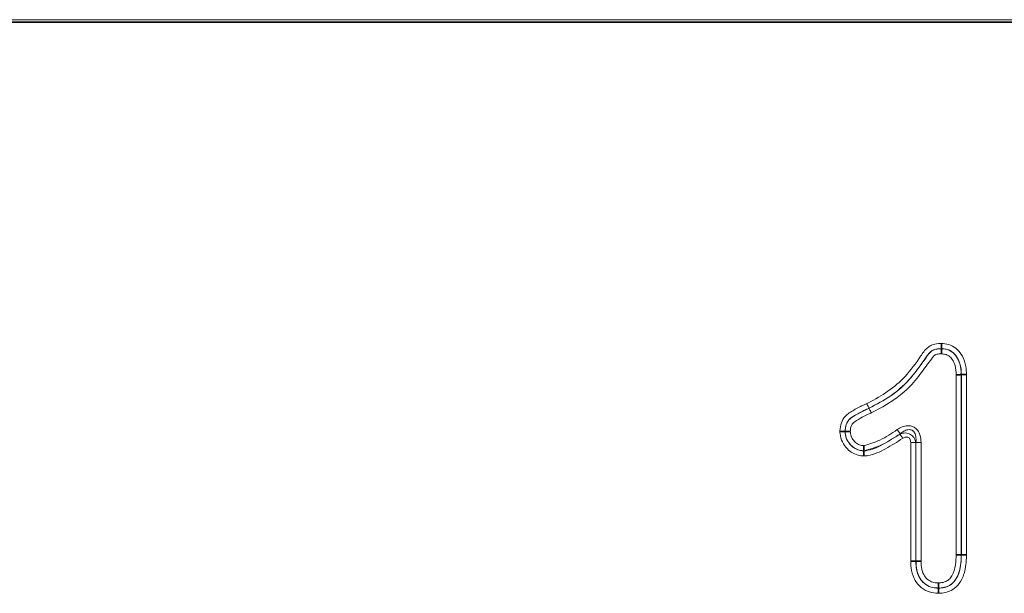
# Model space of a CAD drawing. Units: millimetres. Extents: x 15 to 416, y 5 to 292.
# Drawn here: x 220 to 237, y 166 to 175 of the extents above; entities that cross this region are included whole.
import ezdxf

# ---------------------------------------------------------------- set-up
doc = ezdxf.new("R2010")
doc.units = ezdxf.units.MM

msp = doc.modelspace()

# ---------------------------------------------------------------- linework, layer by layer
at = {"color": 7, "linetype": 'Continuous', "lineweight": 35}
for p, q in [((207.6439, 175.2508), (307.3369, 175.2508)), ((235.8402, 169.7826), (235.8401, 169.7808)), ((236.1714, 169.3467), (236.1695, 169.3467)), ((234.2251, 168.3953), (234.2269, 168.3953)), ((234.5393, 168.0706), (234.5393, 168.0724)), ((236.1714, 166.331), (236.1695, 166.331)), ((235.4095, 166.2245), (235.4113, 166.2246)), ((235.7881, 165.7706), (235.7881, 165.7724))]:
    msp.add_line(p, q, dxfattribs=at)
at = {"color": 8, "linetype": 'Continuous', "lineweight": 18}
for p, q in [((207.6439, 175.2508), (307.3369, 175.2508)), ((306.4412, 175.2911), (208.5397, 175.2911)), ((236.0838, 166.3319), (236.0838, 169.3451)), ((236.1695, 169.3467), (236.1695, 166.331)), ((236.1714, 166.331), (236.1714, 169.3467)), ((236.2571, 169.3484), (236.2571, 166.33)), ((234.6253, 168.7865), (234.6261, 168.7849)), ((235.0973, 168.4268), (235.1448, 168.3554)), ((235.1431, 168.3521), (235.1448, 168.3554)), ((235.1906, 168.2807), (235.1431, 168.3521)), ((235.3237, 166.2231), (235.3237, 168.2094)), ((235.3237, 168.2094), (235.4095, 168.2094)), ((235.4113, 168.2128), (235.4095, 168.2094)), ((235.4095, 168.2094), (235.4095, 166.2245)), ((235.497, 168.2128), (235.4113, 168.2128)), ((235.4113, 166.2246), (235.4113, 168.2128)), ((235.497, 168.2128), (235.497, 166.226))]:
    msp.add_line(p, q, dxfattribs=at)
for points, knots in [([(234.5879, 168.8636), (234.5971, 168.8681), (234.7201, 168.9283), (234.95, 169.0586), (235.2528, 169.3193), (235.4449, 169.5855), (235.5726, 169.7814), (235.681, 169.8515), (235.7664, 169.8661), (235.8233, 169.8678), (235.8416, 169.8684)], [0, 0, 0, 0, 0.0186023, 0.2488787, 0.4782282, 0.7370549, 0.8461482, 0.8963629, 0.9667225, 1, 1, 1, 1]), ([(235.8402, 169.7826), (235.8246, 169.7821), (235.7793, 169.7806), (235.7149, 169.7711), (235.6279, 169.714), (235.5109, 169.5253), (235.3111, 169.2601), (234.9963, 168.9746), (234.7508, 168.8501), (234.6253, 168.7865)], [0, 0, 0, 0, 0.0289959, 0.0846694, 0.1178019, 0.2192102, 0.4896142, 0.7390733, 1, 1, 1, 1]), ([(234.6261, 168.7849), (234.7919, 168.8711), (235.0564, 169.0087), (235.3418, 169.3035), (235.5, 169.5221), (235.6067, 169.6666), (235.662, 169.738), (235.7294, 169.7734), (235.7909, 169.7793), (235.832, 169.7805), (235.8401, 169.7808)], [0, 0, 0, 0, 0.3451463, 0.5507129, 0.7572151, 0.8468701, 0.8868164, 0.9233131, 0.984862, 1, 1, 1, 1]), ([(235.8401, 169.7808), (235.8692, 169.7788), (235.93, 169.7746), (236.0211, 169.73), (236.1006, 169.6452), (236.1613, 169.5125), (236.1666, 169.4071), (236.1695, 169.3467)], [0, 0, 0, 0, 0.1423952, 0.297869, 0.4852948, 0.7048623, 1, 1, 1, 1]), ([(236.1714, 169.3467), (236.1698, 169.3887), (236.1664, 169.4808), (236.1252, 169.6069), (236.0514, 169.7056), (235.9619, 169.7678), (235.8866, 169.7797), (235.8462, 169.7822), (235.8402, 169.7826)], [0, 0, 0, 0, 0.20542655, 0.45078375, 0.635074, 0.80142676, 0.97044704, 1, 1, 1, 1]), ([(235.8416, 169.8684), (235.8492, 169.8679), (235.9002, 169.8648), (235.9962, 169.8482), (236.1104, 169.7702), (236.2021, 169.6481), (236.251, 169.5), (236.2552, 169.3944), (236.2571, 169.3484)], [0, 0, 0, 0, 0.03074711, 0.20643601, 0.38482081, 0.57410747, 0.81438489, 1, 1, 1, 1]), ([(235.8387, 169.695), (235.8323, 169.6948), (235.8009, 169.6937), (235.7595, 169.6914), (235.7144, 169.6684), (235.6725, 169.6086), (235.5657, 169.4695), (235.405, 169.2443), (235.1085, 168.9403), (234.8351, 168.7974), (234.6636, 168.7078)], [0, 0, 0, 0, 0.0122413, 0.0600338, 0.0772626, 0.106903, 0.1963535, 0.4153726, 0.6334323, 1, 1, 1, 1]), ([(236.0838, 169.3451), (236.0816, 169.398), (236.0778, 169.487), (236.0289, 169.5954), (235.9701, 169.6588), (235.9044, 169.6911), (235.8609, 169.6937), (235.8387, 169.695)], [0, 0, 0, 0, 0.3291635, 0.5527567, 0.7295178, 0.8613578, 1, 1, 1, 1]), ([(234.1392, 168.3949), (234.1394, 168.3984), (234.1415, 168.4476), (234.1523, 168.5384), (234.2305, 168.6698), (234.3765, 168.7581), (234.5017, 168.8222), (234.5738, 168.8568), (234.5879, 168.8636)], [0, 0, 0, 0, 0.0148307, 0.2132082, 0.3879706, 0.6543265, 0.9326916, 1, 1, 1, 1]), ([(234.6253, 168.7865), (234.6113, 168.7797), (234.5408, 168.7459), (234.4258, 168.6861), (234.297, 168.6124), (234.2324, 168.5045), (234.2277, 168.435), (234.2251, 168.3953)], [0, 0, 0, 0, 0.0781803, 0.3914033, 0.6554263, 0.8029193, 1, 1, 1, 1]), ([(234.2269, 168.3953), (234.2288, 168.4279), (234.2325, 168.4901), (234.2715, 168.5738), (234.3557, 168.6466), (234.4707, 168.7083), (234.5688, 168.7573), (234.62, 168.7819), (234.6261, 168.7849)], [0, 0, 0, 0, 0.163365, 0.311466, 0.4484273, 0.7147361, 0.9657296, 1, 1, 1, 1]), ([(234.6253, 168.7865), (234.6224, 168.7925), (234.6165, 168.8047), (234.6044, 168.8296), (234.5945, 168.8499), (234.5894, 168.8605), (234.5879, 168.8636)], [0, 0, 0, 0, 0.3273133, 0.6546266, 0.8992879, 1, 1, 1, 1]), ([(234.6636, 168.7078), (234.6621, 168.7109), (234.6569, 168.7215), (234.647, 168.7418), (234.6349, 168.7667), (234.6291, 168.7788), (234.6261, 168.7849)], [0, 0, 0, 0, 0.1007075, 0.3453734, 0.6726867, 1, 1, 1, 1]), ([(234.6636, 168.7078), (234.6573, 168.7048), (234.6071, 168.6806), (234.5133, 168.6338), (234.4105, 168.5788), (234.3425, 168.5228), (234.3162, 168.4641), (234.314, 168.4203), (234.3127, 168.3956)], [0, 0, 0, 0, 0.04136125, 0.33388732, 0.62745897, 0.73924384, 0.85244383, 1, 1, 1, 1]), ([(234.538, 168.1583), (234.6298, 168.1853), (234.8306, 168.2442), (235.0034, 168.3625), (235.0973, 168.4268)], [0, 0, 0, 0, 0.457062, 1, 1, 1, 1]), ([(235.0973, 168.4268), (235.1248, 168.4431), (235.1792, 168.4753), (235.2626, 168.4943), (235.3373, 168.4878), (235.398, 168.4599), (235.4485, 168.4079), (235.4893, 168.3244), (235.4941, 168.2551), (235.497, 168.2128)], [0, 0, 0, 0, 0.1620249, 0.3194577, 0.4247748, 0.5379562, 0.6507244, 0.7866908, 1, 1, 1, 1]), ([(235.4113, 168.2128), (235.413, 168.2468), (235.4157, 168.3009), (235.3958, 168.3649), (235.3746, 168.394), (235.3551, 168.4109), (235.3383, 168.4198), (235.3096, 168.4271), (235.2659, 168.4257), (235.2051, 168.4013), (235.1656, 168.3712), (235.1448, 168.3554)], [0, 0, 0, 0, 0.2295068, 0.3638576, 0.442812, 0.4666382, 0.5363263, 0.5666372, 0.6640495, 0.8233958, 1, 1, 1, 1]), ([(234.5405, 167.9847), (234.5182, 167.9859), (234.4524, 167.9894), (234.3536, 168.0269), (234.2522, 168.1067), (234.1724, 168.2151), (234.1426, 168.3217), (234.1398, 168.382), (234.1392, 168.3949)], [0, 0, 0, 0, 0.1059571, 0.3117457, 0.4880251, 0.7133682, 0.9387726, 1, 1, 1, 1]), ([(234.2251, 168.3953), (234.2255, 168.3848), (234.2277, 168.3371), (234.2515, 168.2527), (234.3151, 168.1667), (234.3947, 168.1037), (234.4716, 168.0742), (234.5218, 168.0715), (234.5393, 168.0706)], [0, 0, 0, 0, 0.0634307, 0.2875195, 0.5160392, 0.6973738, 0.8947496, 1, 1, 1, 1]), ([(234.5393, 168.0724), (234.5205, 168.0734), (234.4677, 168.0763), (234.4003, 168.1044), (234.3279, 168.1584), (234.2638, 168.2327), (234.2304, 168.3239), (234.2276, 168.3797), (234.2269, 168.3953)], [0, 0, 0, 0, 0.1134255, 0.3203722, 0.4288766, 0.6614608, 0.9054456, 1, 1, 1, 1]), ([(234.3127, 168.3956), (234.3133, 168.3836), (234.3152, 168.3427), (234.3404, 168.2754), (234.3881, 168.2206), (234.4406, 168.1813), (234.4881, 168.161), (234.5247, 168.1591), (234.538, 168.1583)], [0, 0, 0, 0, 0.0998895, 0.3412487, 0.5816225, 0.6956651, 0.8884945, 1, 1, 1, 1]), ([(235.1448, 168.3554), (235.0484, 168.2895), (234.8619, 168.162), (234.6444, 168.1016), (234.5393, 168.0724)], [0, 0, 0, 0, 0.51684158, 1, 1, 1, 1]), ([(234.5393, 168.0706), (234.5498, 168.0714), (234.6631, 168.0805), (234.8721, 168.1791), (235.0508, 168.2932), (235.1431, 168.3521)], [0, 0, 0, 0, 0.0472182, 0.5076572, 1, 1, 1, 1]), ([(235.1906, 168.2807), (235.0958, 168.2204), (234.9122, 168.1036), (234.7018, 168.0029), (234.5752, 167.9876), (234.5536, 167.9858), (234.5405, 167.9847)], [0, 0, 0, 0, 0.4699093, 0.9097199, 0.945161, 1, 1, 1, 1]), ([(235.1431, 168.3521), (235.1646, 168.3595), (235.2013, 168.3721), (235.2557, 168.3696), (235.2999, 168.3568), (235.3373, 168.3348), (235.3711, 168.3021), (235.3974, 168.2599), (235.4055, 168.2258), (235.4095, 168.2094)], [0, 0, 0, 0, 0.1966193, 0.3344244, 0.4570227, 0.582372, 0.6958856, 0.8529631, 1, 1, 1, 1]), ([(235.3237, 168.2094), (235.3232, 168.2199), (235.322, 168.2409), (235.3118, 168.2675), (235.2961, 168.2871), (235.2771, 168.2988), (235.2534, 168.3033), (235.2228, 168.2991), (235.2028, 168.2877), (235.1906, 168.2807)], [0, 0, 0, 0, 0.1608629, 0.3191496, 0.4254363, 0.5388548, 0.6518913, 0.7874584, 1, 1, 1, 1]), ([(235.788, 165.8583), (235.7911, 165.8585), (235.826, 165.8604), (235.8886, 165.8669), (235.965, 165.9106), (236.0383, 166.006), (236.0788, 166.1535), (236.0822, 166.275), (236.0838, 166.3319)], [0, 0, 0, 0, 0.0150247, 0.1661218, 0.2942416, 0.421116, 0.7290888, 1, 1, 1, 1]), ([(235.7881, 165.7706), (235.8045, 165.7715), (235.8555, 165.7742), (235.9397, 165.7928), (236.0369, 165.8545), (236.0998, 165.9447), (236.1628, 166.1044), (236.1676, 166.2326), (236.1714, 166.331)], [0, 0, 0, 0, 0.0640974, 0.200015, 0.3319301, 0.5047807, 0.6197751, 1, 1, 1, 1]), ([(236.1695, 166.331), (236.1678, 166.2701), (236.1638, 166.1333), (236.1146, 165.9624), (236.0209, 165.8434), (235.9202, 165.7854), (235.8374, 165.7751), (235.7929, 165.7727), (235.7881, 165.7724)], [0, 0, 0, 0, 0.2393528, 0.5380665, 0.6771138, 0.8249953, 0.9810745, 1, 1, 1, 1]), ([(236.2571, 166.33), (236.257, 166.3257), (236.2548, 166.2204), (236.2446, 166.0779), (236.1747, 165.9007), (236.0962, 165.7902), (235.9747, 165.7129), (235.8698, 165.689), (235.8074, 165.6858), (235.7882, 165.6848)], [0, 0, 0, 0, 0.0145505, 0.3509546, 0.466146, 0.6471509, 0.7917676, 0.9360344, 1, 1, 1, 1]), ([(235.7882, 165.6848), (235.7744, 165.6855), (235.7112, 165.6885), (235.5947, 165.7123), (235.4646, 165.8003), (235.3678, 165.939), (235.3287, 166.0867), (235.3251, 166.1864), (235.3237, 166.2231)], [0, 0, 0, 0, 0.0520838, 0.2376066, 0.438519, 0.6252531, 0.8619107, 1, 1, 1, 1]), ([(235.4095, 166.2245), (235.4106, 166.1908), (235.4137, 166.1035), (235.4463, 165.9774), (235.5254, 165.8634), (235.6301, 165.7924), (235.7247, 165.7738), (235.7765, 165.7712), (235.7881, 165.7706)], [0, 0, 0, 0, 0.1519356, 0.3938125, 0.5740387, 0.7662548, 0.9474795, 1, 1, 1, 1]), ([(235.7881, 165.7724), (235.7565, 165.7743), (235.6872, 165.7783), (235.6031, 165.8129), (235.5229, 165.8729), (235.4532, 165.9661), (235.4161, 166.0962), (235.4127, 166.186), (235.4113, 166.2246)], [0, 0, 0, 0, 0.1426845, 0.3126345, 0.4007631, 0.5940057, 0.825667, 1, 1, 1, 1]), ([(235.497, 166.226), (235.4982, 166.1912), (235.501, 166.1143), (235.5305, 166.007), (235.5848, 165.9338), (235.6448, 165.8889), (235.7092, 165.8626), (235.7625, 165.8597), (235.788, 165.8583)], [0, 0, 0, 0, 0.1966498, 0.434508, 0.6165228, 0.6990709, 0.8565871, 1, 1, 1, 1])]:
    msp.add_open_spline(points, degree=3, knots=knots, dxfattribs=at)
at = {"color": 7, "linetype": 'Continuous', "lineweight": 35}
for points, knots in [([(235.8401, 169.7808), (235.84, 169.774), (235.8398, 169.7605), (235.8393, 169.7307), (235.8389, 169.7078), (235.8387, 169.696), (235.8387, 169.695)], [0, 0, 0, 0, 0.3274798, 0.6549488, 0.9716596, 1, 1, 1, 1]), ([(235.8402, 169.7826), (235.8403, 169.7893), (235.8405, 169.8028), (235.841, 169.8327), (235.8414, 169.8556), (235.8416, 169.8674), (235.8416, 169.8684)], [0, 0, 0, 0, 0.3274797, 0.6549486, 0.9716262, 1, 1, 1, 1]), ([(236.1695, 169.3467), (236.1628, 169.3466), (236.1493, 169.3463), (236.12, 169.3458), (236.0972, 169.3453), (236.0854, 169.3451), (236.0838, 169.3451)], [0, 0, 0, 0, 0.3274702, 0.6549387, 0.9550741, 1, 1, 1, 1]), ([(236.1714, 169.3467), (236.1781, 169.3469), (236.1916, 169.3471), (236.2209, 169.3477), (236.2437, 169.3481), (236.2555, 169.3483), (236.2571, 169.3484)], [0, 0, 0, 0, 0.3274695, 0.6549373, 0.9550578, 1, 1, 1, 1]), ([(234.2251, 168.3953), (234.2183, 168.3952), (234.2048, 168.3952), (234.1749, 168.3951), (234.152, 168.395), (234.1402, 168.3949), (234.1392, 168.3949)], [0, 0, 0, 0, 0.3274765, 0.6549414, 0.9721823, 1, 1, 1, 1]), ([(234.3127, 168.3956), (234.3117, 168.3956), (234.2999, 168.3955), (234.277, 168.3955), (234.2471, 168.3953), (234.2336, 168.3953), (234.2269, 168.3953)], [0, 0, 0, 0, 0.0278031, 0.3450574, 0.6725229, 1, 1, 1, 1]), ([(234.538, 168.1583), (234.5381, 168.1576), (234.5382, 168.1457), (234.5385, 168.1228), (234.539, 168.0927), (234.5392, 168.0792), (234.5393, 168.0724)], [0, 0, 0, 0, 0.0230351, 0.3451932, 0.6725844, 1, 1, 1, 1]), ([(234.5393, 168.0706), (234.5394, 168.0638), (234.5396, 168.0503), (234.54, 168.0203), (234.5403, 167.9973), (234.5405, 167.9855), (234.5405, 167.9847)], [0, 0, 0, 0, 0.3274161, 0.6548079, 0.9769028, 1, 1, 1, 1]), ([(236.1695, 166.331), (236.1628, 166.3311), (236.1493, 166.3312), (236.1204, 166.3315), (236.0977, 166.3318), (236.0859, 166.3319), (236.0838, 166.3319)], [0, 0, 0, 0, 0.3274251, 0.6548495, 0.940718, 1, 1, 1, 1]), ([(236.2571, 166.33), (236.255, 166.3301), (236.2432, 166.3302), (236.2205, 166.3304), (236.1916, 166.3308), (236.1781, 166.3309), (236.1714, 166.331)], [0, 0, 0, 0, 0.0592806, 0.34515, 0.6725747, 1, 1, 1, 1]), ([(235.3237, 166.2231), (235.3254, 166.2232), (235.3372, 166.2234), (235.36, 166.2237), (235.3892, 166.2242), (235.4027, 166.2244), (235.4095, 166.2245)], [0, 0, 0, 0, 0.0479906, 0.3450803, 0.6725395, 1, 1, 1, 1]), ([(235.4113, 166.2246), (235.418, 166.2247), (235.4315, 166.2249), (235.4607, 166.2254), (235.4836, 166.2258), (235.4953, 166.226), (235.497, 166.226)], [0, 0, 0, 0, 0.327461, 0.6549207, 0.9520053, 1, 1, 1, 1]), ([(235.7881, 165.7724), (235.7881, 165.7792), (235.7881, 165.7927), (235.788, 165.8226), (235.788, 165.8456), (235.788, 165.8574), (235.788, 165.8583)], [0, 0, 0, 0, 0.327465, 0.6549156, 0.9736798, 1, 1, 1, 1]), ([(235.7882, 165.6848), (235.7882, 165.6857), (235.7882, 165.6975), (235.7882, 165.7204), (235.7881, 165.7504), (235.7881, 165.7639), (235.7881, 165.7706)], [0, 0, 0, 0, 0.026355, 0.3450842, 0.6725349, 1, 1, 1, 1])]:
    msp.add_open_spline(points, degree=3, knots=knots, dxfattribs=at)

doc.saveas('drawing.dxf')
